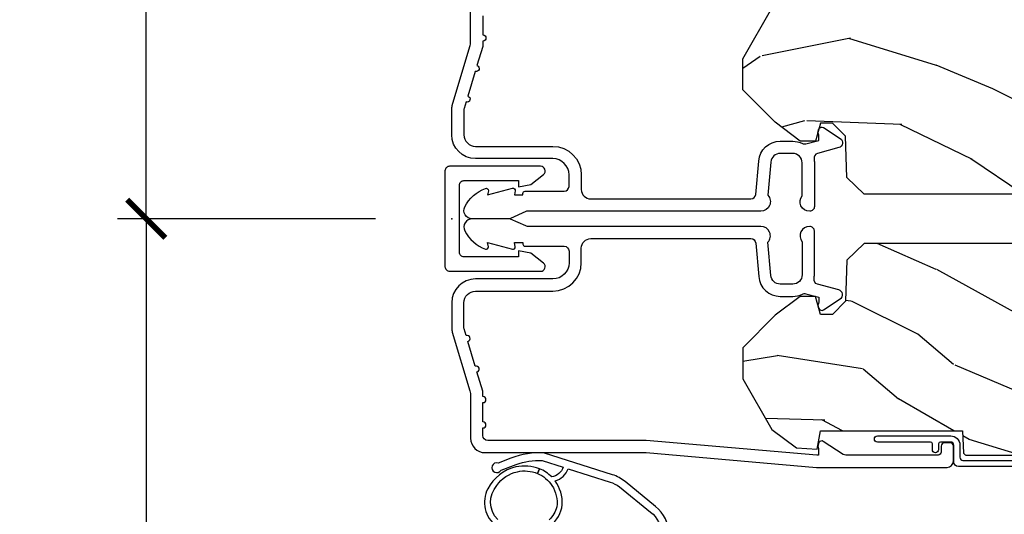
# Model space of a CAD drawing. Units: inches. Extents: x 2 to 160, y 1 to 67.
# Drawn here: x 56 to 59, y 13 to 15 of the extents above; entities that cross this region are included whole.
import ezdxf

# ---------------------------------------------------------------- set-up
doc = ezdxf.new("R2010")
doc.units = ezdxf.units.IN
doc.header["$MEASUREMENT"] = 0
doc.layers.get('Defpoints').update_dxf_attribs({"color": 253})
for name, color, linetype in [('ZP-ANNO-DIMS-DWNLD', 2, 'Continuous'), ('ZP-SECT-ALUM', 63, 'Continuous'), ('ZP-SECT-WDHA', 11, 'Continuous'), ('ZP-SECT-WOOD', 104, 'Continuous'), ('ZP-SECT-WSTP', 40, 'Continuous')]:
    doc.layers.add(name, color=color, linetype=linetype)
doc.layers.add('ZP-ANNO-NPLT', color=7, linetype='Continuous', plot=False)
doc.styles.get("Standard").update_dxf_attribs({"font": 'arial.ttf'})
doc.dimstyles.new('Frame Break and Arrow', dxfattribs={"dimtxt": 0.25, "dimasz": 0.125, "dimexe": 0.09375, "dimexo": 0.25, "dimgap": 0.09375, "dimtad": 1, "dimjust": 2, "dimdec": 4, "dimzin": 1, "dimdsep": 46, "dimlunit": 5, "dimtxsty": 'Standard', "dimblk1": 'ARCHTICK', "dimblk2": 'Arrow', "dimsah": 1, "dimcen": 0.09, "dimse2": 1, "dimclrd": 256, "dimclre": 256, "dimclrt": 255, "dimadec": 3, "dimazin": 2, "dimtfac": 0.75, "dimtdec": 4, "dimtofl": 0, "dimtmove": 2, "dimatfit": 3, "dimfxl": 0.09375, "dimfrac": 2, "dimtolj": 1, "dimtzin": 0, "dimlwd": -1, "dimlwe": -1, "dimarcsym": 0})
pattern_1 = [(158.2364, (6.157301732816791, -0.3108729511419028), (20.45396798290167, -8.344771374467806), [0.240832, -23.842358]), (174.3099, (5.933636025480155, -0.2215776468891875), (-8.235181511295936, 0.4263690944681484), [0.305942, -9.892097999999999]), (208, (5.629202296407868, -0.1912444208301451), (-0.5847435903937085, -1.91261010378108), [0.226274, -2.602152]), (209.8476, (5.429414062698129, -0.2974737090285942), (-35.54768828883149, -20.50272857977593), [0.438634, -43.42479]), (175.9946, (5.048963690397954, -0.5157797195199407), (18.38297247813529, -1.437476743240211), [0.266834, -26.416494]), (163, (4.782782151564163, -0.4971413616498097), (-2.497352921371544, -1.327866102480598), [0.5, -1.5]), (153.5377, (4.30462977358269, -0.3509555092884398), (8.978306718050995, -4.83632345258755), [0.24331, -11.922214]), (157.2894, (5.999421012266509, -0.8272775193619424), (16.62874032651941, -7.175302374271584), [0.200998, -19.898754]), (163, (5.814007495168369, -0.7496770832981383), (-2.497352921371544, -1.327866102480598), [0.3, -1.7]), (191.3008, (5.527116068379428, -0.6619655718813107), (-24.54716094300747, -5.043499394239721), [0.295296, -29.23435]), (215.125, (5.237544793167899, -0.7198315944882268), (10.57415813511433, 7.224071108844612), [0.45607, -22.347438]), (202.2894, (4.864525647798075, -0.9822372293125454), (-14.3993751268171, -6.054586024953077), [0.284254, -28.141088]), (169.3402, (4.601511694636088, -1.090050310346896), (-15.88561928555968, 2.765334394382427), [0.362216, -17.748554]), (151.1113000000001, (4.245547114300507, -1.023048686885232), (25.02229161617255, -13.92425483963839), [0.38833, -38.444646]), (156.2902000000001, (5.818150555338434, -1.420186468059029), (-16.62874768410003, 7.175289077572956), [0.342343999999998, -33.89213999999975]), (166.3665, (5.504701806499895, -1.282527898214767), (-31.18650071420278, 7.443263674111074), [0.340588, -33.718186]), (196.6901, (5.173710755378011, -1.202247613728304), (4.409962367830815, 0.7431255040166733), [0.360556, -6.850548]), (210.4896, (4.828344987644527, -1.305797053504079), (-25.55825994297176, -15.19129255384614), [0.325576, -32.232064]), (177.9314, (4.547788732199251, -1.470988419896216), (-22.79293410148565, 0.6943551067665474), [0.310484, -30.737866]), (163, (4.237507569032516, -1.459781288956435), (-2.497352921371544, -1.327866102480598), [0.24, -1.76]), (150.0054, (4.007994427601375, -1.389612079822967), (-16.04400167334359, 9.087905524651102), [0.266834, -26.416494]), (163, (5.663799163725457, 0.195541122813637), (-2.497352921371544, -1.327866102480598), [0, -2]), (26.15240000000003, (5.308322320638979, -0.009486226652910545), (-36.87554735843706, -18.00538888531859), [0.438633999999998, -43.42478999999975]), (9.565100000000033, (5.117307944518473, -1.728763257301352), (2.497352076502218, 1.327869099233075), [0.178886, -4.29325]), (351.1301, (5.293706441850418, -1.699038349579951), (12.0603996767767, -1.595852046107204), [0.282842, -13.859292]), (319.8014, (5.573166641708951, -1.742650236663792), (8.393559450670804, -6.748938448303024), [0.152316, -15.07923]), (189.5651, (5.308322320638979, -0.009486226652910545), (-2.497352076502219, -1.327869099233075), [0.223605999999999, -4.248529999999969]), (169.7098, (5.08782419897409, -0.04664236130466293), (17.79822734718652, -3.350093459302554), [0.342344, -33.89214]), (152.8753, (4.750985713757757, 0.01451182806253826), (-30.7601241373409, 15.67848221527704), [0.568858, -56.31699200000001]), (152.6952, (6.221623507855782, -0.1004859048300375), (-10.89091849633435, 5.421060729349781), [0.223605999999999, -22.13707199999987]), (178.5241, (6.022931329732842, 0.002088060447491102), (22.79293551970828, -0.6943538178398185), [0.37363, -36.989452]), (205.8789, (5.649424447113859, 0.01171139855136971), (31.88084594068392, 15.34964888471388), [0.3821, -37.827846]), (197.6952, (5.305642472216334, -0.1550637606766543), (-23.21929303946757, -7.540852312839229), [0.316228, -31.306548]), (172.4623, (5.004376328815852, -0.2511819735220797), (-10.14779136076372, 1.011111546693648), [0.364966, -11.80056]), (156.4181, (4.642564314385766, -0.2033064451796776), (31.344885410924, -13.76583238823937), [0.52345, -51.82156]), (154.8699, (6.075437655494454, -0.5786382828115535), (10.89091361125098, -5.421068605812716), [0.282842, -13.859292]), (174.3099, (5.819367192013715, -0.458522015250665), (-8.235181511295936, 0.4263690944681484), [0.305942, -9.892097999999999]), (205.5104, (5.514933462941428, -0.4281887891916227), (26.88614988798455, 12.69389479119331), [0.325575999999998, -32.23206399999975]), (208, (5.221098546471296, -0.5684066263700345), (-0.5847435903937085, -1.91261010378108), [0.367696, -2.460732]), (180.354, (4.896442666692963, -0.741029219692507), (27.20289793979688, 0.04876202922806261), [0.335262, -33.190848]), (159.6335000000001, (4.561187974312531, -0.7431007497775397), (30.01700107381327, -11.26852463519537), [0.340587999999998, -33.71818599999974]), (145.8973, (4.241891791379544, -0.6245682750525532), (-17.37187083675604, 11.58525502309056), [0.27203, -26.930912]), (154.2538, (5.92925180313307, -1.056790660793069), (-12.80351945054413, 6.005821017315287), [0.263057999999998, -26.04283399999987]), (177.9314, (5.692307434771578, -0.9425218273266296), (-22.79293410148565, 0.6943551067665474), [0.310484, -30.737866]), (195.0054, (5.382026271604843, -0.9313146963868633), (11.31727641611973, 2.814114219735264), [0.37736, -18.490604]), (212.8991, (5.017534408752113, -1.029016702068191), (28.64036637139407, 18.43175097613516), [0.49679, -49.18218]), (178.9454, (4.600415639049345, -1.29885356382286), (8.235181634652655, -0.4263644116476297), [0.291204, -14.269016]), (156.991, (4.309260571001857, -1.293493866977542), (-18.54135163249375, 7.760042155334038), [0.3821, -37.827846]), (139.8014, (3.957559631924823, -1.144140428944382), (-8.393559450670804, 6.748938448303025), [0.152316, -15.07923]), (153.5377, (5.753828780299443, -1.630573514370894), (8.978306718050995, -4.83632345258755), [0.24331, -11.922214]), (173.008, (5.536010507057199, -1.522152114998903), (-22.20819262847393, 2.606951578708767), [0.345254, -34.1801]), (200.4054, (5.193324587746417, -1.480124020750964), (-30.71134915766887, -11.52445423798904), [0.428017999999998, -42.37384999999974]), (192.0546, (5.376907736936516, 0.2832526342304504), (-15.72724097270063, -3.557234008732985), [0.205912, -20.385348]), (173.7843, (5.175535710390932, 0.2402490654842353), (32.35598179133584, -3.618064673815965), [0.427551999999998, -42.32756599999974]), (155.8750000000001, (4.750497976508655, 0.2865408009907497), (12.80352490518391, -6.005810314090468), [0.4837359999999979, -15.64077999999994])]

# ---------------------------------------------------------------- blocks, each defined once
blk = doc.blocks.new('101CS Vin21 PR AW C Contmp 2.5 VG (Triple 1 in 3mm IG) V H S')
at = {"layer": 'ZP-SECT-WDHA'}
h = blk.add_hatch(dxfattribs=at)
h.set_pattern_fill('WOOD3', color=256, scale=2, angle=163, style=0, pattern_type=2)
h.set_pattern_definition(pattern_1)
edge = h.paths.add_edge_path()
edge.add_line((4.327999999999975, -1.25), (4.339523853932292, -0.9199999999999946))
edge.add_line((4.339523853932292, -0.9200000000000017), (4.384523853932251, -0.875))
edge.add_line((4.384523853932251, -0.875), (5, -0.875))
edge.add_line((5, -0.875), (5.000250000001358, -0.03099999999999881))
edge.add_line((5.000250000001358, -0.03100000000000591), (4.969250000001352, 0))
edge.add_line((4.969250000001352, 0), (4.438250000001403, -1.4210854715202e-14))
edge.add_line((4.438250000001403, 0), (4.434921417707642, -0.08099999900083077))
edge.add_line((4.434921417707642, -0.08099999900083787), (4.244000000000938, -0.08100000000000307))
edge.add_line((4.244000000000938, -0.08100000000000307), (4.234999999999104, -0.0969999999999942))
edge.add_line((4.234999999999104, -0.0969999999999942), (4.172000000000821, -0.0969999999999942))
edge.add_line((4.172000000000821, -0.0969999999999942), (4.162999999998988, -0.08100000000000307))
edge.add_line((4.162999999998988, -0.08100000000000307), (4.040350214322075, -0.08099999900083787))
edge.add_line((4.040350214322075, -0.08099999900083787), (3.962096613590234, -0.2959999999999781))
edge.add_line((3.962096613590234, -0.2959999999999781), (3.914403386412573, -0.2959999999999781))
edge.add_line((3.914403386412573, -0.2959999999999781), (3.836149785680732, -0.08099999900083787))
edge.add_line((3.836149785680732, -0.08099999900083787), (2.94728293071455, -0.08099999900083787))
edge.add_line((2.94728293071455, -0.08099999900083787), (2.871763963070748, -0.1709999999999781))
edge.add_line((2.871763963070748, -0.1709999999999781), (2.43950782333593, -0.1709999999999781))
edge.add_line((2.43950782333593, -0.1709999999999781), (2.332250000001636, -0.08100000000000307))
edge.add_line((2.332250000001636, -0.08100000000000307), (2.005069066192277, -0.08100000000000307))
edge.add_line((2.005069066192277, -0.08100000000000307), (2.000250000001301, -0.2189999999999799))
edge.add_line((2.000250000001301, -0.2189999999999799), (1.90625000000216, -0.2189999999999799))
edge.add_line((1.90625000000216, -0.2189999999999799), (1.901430933811184, -0.08100000000000307))
edge.add_line((1.901430933811184, -0.08100000000000307), (1.349597170313245, -0.08100000000000307))
edge.add_line((1.349597170313245, -0.08100000000000307), (1.293712597491322, -0.1349671046590402))
edge.add_line((1.293712597491322, -0.1349671046590402), (1.288995126616157, -0.2700577954948997))
edge.add_line((1.288995126616157, -0.2700577954948926), (1.245999999999981, -0.3130000000000024))
edge.add_line((1.245999999999981, -0.3130000000000166), (1.207000000000107, -0.3130000000000166))
edge.add_line((1.207000000000107, -0.3130000000000166), (1.191190997646686, -0.254000000000012))
edge.add_line((1.191190997646686, -0.2540000000000049), (1.140999999999963, -0.2540000000000049))
edge.add_line((1.140999999999963, -0.2540000000000049), (1.058999999999969, -0.3160000000000167))
edge.add_line((1.058999999999969, -0.3160000000000167), (0.9532293940344516, -0.4220000000000255))
edge.add_line((0.9532293940344516, -0.4220000000000255), (0.9532293940344516, -0.5235500000000357))
edge.add_line((0.9532293940344516, -0.5235500000000286), (1.048250000002156, -0.6897999999999698))
edge.add_line((1.048250000002156, -0.6897999999999769), (1.12825000000214, -0.7502214903220619))
edge.add_line((1.12825000000214, -0.7502214903220619), (1.196532032304901, -0.7537999999999982))
edge.add_line((1.196532032304901, -0.7537999999999982), (1.207250000002148, -0.6937999999999676))
edge.add_line((1.207250000002148, -0.6937999999999676), (1.671750000002135, -0.6937999999999676))
edge.add_line((1.671750000002135, -0.6937999999999676), (1.675586249445701, -0.7669999999999533))
edge.add_arc((1.690678198063182, -0.7589080513825337), 0.01712444292523941, 208.199164835919, 241.8008351636156)
edge.add_line((1.682586249445649, -0.7739999999999583), (2.123250000002145, -0.7739999999999583))
edge.add_line((2.123250000002145, -0.7739999999999583), (2.131910350836108, -1.021999999999949))
edge.add_line((2.131910350836108, -1.021999999999949), (2.138910350836113, -1.028999999999954))
edge.add_line((2.138910350836113, -1.028999999999954), (2.52767606590146, -1.028999999999954))
edge.add_line((2.52767606590146, -1.028999999999954), (2.556250000002194, -1.093000000000032))
edge.add_line((2.556250000002194, -1.093000000000032), (2.805767439191527, -1.093000000000004))
edge.add_line((2.805767439191527, -1.093000000000004), (2.811250000000996, -1.25))
edge.add_line((2.811250000000996, -1.25), (3.123684362372273, -1.25))
edge.add_line((3.123684362372273, -1.25), (3.129166923181742, -1.093000000000004))
edge.add_line((3.129166923181742, -1.093000000000004), (3.531485413592577, -1.093000000000004))
edge.add_line((3.531485413592577, -1.093000000000004), (3.533650501300485, -1.030999999999992))
edge.add_line((3.533650501300485, -1.030999999999992), (3.670684895338468, -1.030999999999992))
edge.add_line((3.670684895338468, -1.030999999999992), (3.6772500000028, -0.8430000000000035))
edge.add_line((3.6772500000028, -0.8430000000000035), (3.882229394034482, -0.8430000000000177))
edge.add_line((3.882229394034482, -0.8430000000000177), (3.882229394034482, -0.8330000000000197))
edge.add_line((3.882229394034482, -0.8330000000000268), (3.992229394034439, -0.8330000000000268))
edge.add_line((3.992229394034439, -0.8330000000000268), (3.992229394034439, -0.843000000000032))
edge.add_line((3.992229394034439, -0.8430000000000177), (4.067250000002218, -0.8429999999999964))
edge.add_line((4.067250000002218, -0.8430000000000035), (4.073815104666551, -1.030999999999992))
edge.add_line((4.073815104666551, -1.030999999999992), (4.178805517824344, -1.030999999999992))
edge.add_line((4.178805517824344, -1.030999999999992), (4.185485413591209, -1.222287187078891))
edge.add_line((4.185485413591209, -1.222287187078891), (4.233485413591893, -1.25))
edge.add_line((4.233485413591893, -1.25), (4.327999999999975, -1.250000000000007))
at = {"layer": 'ZP-ANNO-NPLT'}
blk.add_point((0, 0), dxfattribs=at)
at = {"layer": 'ZP-SECT-ALUM'}
blk.add_lwpolyline([(1.012, -0.02500000000003411), (0.2485518243343563, -0.02500000000003411, -0.1051042352656914), (0.242044038045151, -0.02361672732232023), (0.1921068813024931, -0.001383272677742298, 0.1051042352657003), (0.1855990950132878, -2.842170943040401e-14), (0.06700000000000728, -2.842170943040401e-14, 0.560205502864254), (0.04294949289459282, -0.03927082344320354, 0.1875261658577753), (0.1105503302341049, -0.0995573712749831, 0.5801720142759477), (0.1198936542710953, -0.0917844627563369), (0.1174630815725664, -0.07800000000000296), (0.1991988260668336, -0.09976430132849146, 0.5481110662879196), (0.2078936542711176, -0.0917844627563369), (0.2054630815725886, -0.07800000000000296), (0.2330000000000041, -0.07800000000000296), (0.2330000000000041, -0.08300000000002683, 0.4142135623730984), (0.2400000000000091, -0.09000000000003183), (0.367999999999995, -0.09000000000003183, -0.4142135623730951), (0.3840000000000146, -0.1060000000000372), (0.3840000000000146, -0.1440000000000055, -0.4142135623730868), (0.3310000000000173, -0.1970000000000027), (0.07800000000003138, -0.1970000000000027, 0.4142135623730866), (0, -0.2750000000000057), (0, -0.3575219217105428, 0.07267901068454957), (0.001965304461236883, -0.370970943895415), (0.05949110068780783, -0.5635988303753123, -0.07267901068455053), (0.06200000000001182, -0.580767794866631), (0.06200000000001182, -0.7186422509999488, 0.4142135623730951), (0.1090000000000089, -0.7656422509999459), (0.6360000000005641, -0.7656422509999459), (1.194000000000017, -0.813999999999993), (1.621967948388658, -0.8140000000000072, 0.4142135623730951), (1.641967948388697, -0.7939999999999969), (1.641967948388697, -0.7439999999999998, 0.4142135623730949), (1.631967948388706, -0.7340000000000089), (1.611967948388667, -0.7340000000000089, 0.4142135623731991), (1.601967948388676, -0.7439999999999998), (1.601967948388676, -0.76400000000001, -0.4142135623731015), (1.591967948388685, -0.7740000000000009), (1.290336045379831, -0.7740000000000009, -0.1449930994916204), (1.281621820819566, -0.7714187290871166), (1.216169191050824, -0.7289132943205345, 0.4318331073882776), (1.202025684729222, -0.7323643973235505), (1.198561433328848, -0.7452931595599495, 0.1392124696178829), (1.199761498229122, -0.748923809206957, -0.150084110672032), (1.200967948388666, -0.7528525214955124), (1.200967948388666, -0.7740000000000009), (1.194788224270383, -0.7740000000000009), (0.6367882242694236, -0.7256422509999254), (0.1180000000000234, -0.7256422509999396, -0.4142135623730951), (0.1020000000000323, -0.7096422509999343), (0.1019999999999754, -0.6850000000000023, 1), (0.1019999999999754, -0.6650000000000063), (0.1019999999999754, -0.6020000000000039, 1), (0.1019999999999754, -0.5819999999999936), (0.1019999999999754, -0.568492882053377, 0.07267901068450945), (0.101330960183418, -0.563914491522354), (0.08271613294624558, -0.5015818501146327, 1), (0.07699314478247743, -0.4824181498853761), (0.05285244224296548, -0.4015818501146242, 1), (0.04712945407919733, -0.3824181498853676), (0.04066903981657788, -0.3607851430115687, -0.07267901068464405), (0.04000000000002046, -0.3562067524805457), (0.04000000000002046, -0.2750000000000057, -0.4142135623730951), (0.07800000000003138, -0.237000000000009), (0.3310000000000173, -0.237000000000009, 0.4142135623730951), (0.4239999999999782, -0.1440000000000055), (0.4239999999999782, -0.09600000000001785, -0.4142135623729215), (0.4549999999999841, -0.06500000000002615), (0.979154887961954, -0.06500000000002615, -0.388878731852959), (0.9950940031314417, -0.07960550811606026), (1.004681233943359, -0.189188057735123, 0.3888787318529566), (1.075411057507893, -0.2540000000000191), (1.115999999999985, -0.2540000000000191, 0.1163220917973886), (1.147724160177916, -0.2465183253952148, -0.1832627780160805), (1.159014371418493, -0.2453775009960282), (1.201266233208116, -0.2566988532412608), (1.201266233208116, -0.2743669520076821, -0.146005835310381), (1.200121757093996, -0.2782026840136353), (1.199983135441073, -0.278414300049036, 0.1576465563116275), (1.198845908180829, -0.2825685150407367), (1.201984893112467, -0.2942833662899602, 0.4538198225758265), (1.216467475870161, -0.2983867056794907), (1.271869021844907, -0.2624085210485987, 0.649407593197572), (1.267204172860147, -0.2329558237051828), (1.19741210158486, -0.2142550945688839, -0.3912097814678182), (1.18581928330758, -0.1958944824796021, 0.0456882255566395), (1.187000000000012, -0.1829999999999785), (1.187000000000012, -0.04000000000002046, 0.4222476712527851), (1.171589770512696, -0.02500561065707529, 0.6392693330848027), (1.146999999999991, -0.07562141687037638), (1.146999999999991, -0.1830000000000211, -0.4142135623730951), (1.115999999999985, -0.2140000000000271), (1.075411057507893, -0.2140000000000271, -0.388878731853015), (1.044529021867049, -0.1857018280252021), (1.035000000000025, -0.07678460969086132, 0.6500495232070402)], format="xyb", close=True, dxfattribs=at)
at = {"layer": 'ZP-SECT-WOOD'}
blk.add_lwpolyline([(1.901430933811184, -0.08100000000000307), (1.349597170313245, -0.08100000000000307), (1.293712597491322, -0.1349671046590402), (1.288995126616157, -0.2700577954948926), (1.245999999999981, -0.3130000000000166), (1.207000000000107, -0.3130000000000166), (1.191190997646686, -0.2540000000000049), (1.140999999999963, -0.2540000000000049), (1.058999999999969, -0.3160000000000167), (0.9532293940344516, -0.4220000000000255), (0.9532293940344516, -0.5235500000000286), (1.048250000002156, -0.6897999999999769), (1.12825000000214, -0.7502214903220619), (1.196532032304901, -0.7537999999999982), (1.207250000002148, -0.6937999999999676), (1.207250000002148, -0.6937999999999676), (1.671750000002135, -0.6937999999999676), (1.675586249445701, -0.7669999999999533, 0.1476745997184199), (1.682586249445649, -0.7739999999999583), (2.123250000002145, -0.7739999999999583)], format="xyb", dxfattribs=at)
at = {"layer": 'ZP-SECT-WSTP'}
for points in [[(2.060278335184023, -0.8109995554847984), (1.658278335184036, -0.8109995554847984, -0.4142135623730951), (1.64327833518405, -0.795999555484812), (1.64327833518405, -0.7409995554847484, 0.4142135623730953), (1.633278335184059, -0.7309995554847575), (1.59927833518401, -0.7309995554848143, 0.4142135623730953), (1.593278335184038, -0.7369995554847861), (1.593278335184038, -0.7559995554847916, -1), (1.573278335184057, -0.7559995554847916), (1.573278335184, -0.7369995554847861, 0.4142135623727476), (1.567278335184028, -0.7309995554847575), (1.39327833518405, -0.7309995554847575, -1), (1.39327833518405, -0.7109995554847757), (1.633278335184059, -0.7109995554847757, -0.4142135623730951), (1.663278335184032, -0.7409995554847484), (1.663278335184032, -0.7809995554847688, 0.4142135623728869), (1.673278335184023, -0.7909995554847598), (2.060278335184023, -0.7909995554848166, -0.414213562373095)], [(0.1505578387551338, -0.9844694045503957, -0.3991705746358793), (0.1480067911996343, -0.8733430616502602, -0.1905982692669264), (0.2149220426103966, -0.828106668240423, -0.1523276355631547), (0.280573244225593, -0.8338600142301118), (0.2871617178239774, -0.8181886385520585, 0.1267719731838016), (0.2100097794583746, -0.812366925075878, 0.2184555109133463), (0.1180558794646629, -0.8836870932070156, 0.3671244969991332), (0.1462409817575576, -1.005939925288487, 0.1939076858376137)], [(0.3230490752581545, -1.004530004325659, 0.2045635751574879), (0.3617530563368234, -0.9362119099243102, 0.1730473788675852), (0.3381825119198538, -0.8584003400152085, 0.2396425181534013), (0.3810523244428623, -0.818396935514869), (0.5184258214495685, -0.8618501519429884, -0.0781095327084219), (0.5490049602401541, -0.8773997086850898), (0.6511286627186337, -0.9609485012301633, -0.2455860198259985), (0.6848643207689236, -1.031818168664586)], [(0.7098421523835441, -1.034172230028574, 0.2453061304239325), (0.6669258200176387, -0.9415719736446988), (0.5672529637477055, -0.8603113978269477, 0.09468857875010764), (0.5259654824988615, -0.8380141809901858), (0.3031562741916787, -0.7675364180904864, 0.1148657714105574), (0.1937868020496012, -0.7837053052108729), (0.1519786707634125, -0.7996733162261194, 2.078999374217511), (0.161371300549348, -0.8228417970935027), (0.2109887537270367, -0.8040018291407591, -0.09038835239763589), (0.2956166131424425, -0.7913723890432607), (0.3649896441618239, -0.8133160783053199, -0.2511014699648225), (0.3271845051865228, -0.8454371614244991, 0.1002136895972997), (0.2871617178239774, -0.8181886385520585), (0.280573244225593, -0.8338600142301118, -0.1502878539680628), (0.3279303278784198, -0.873451599296331, -0.176406441086523), (0.3440953266665474, -0.9434643314437494, -0.1355444721791516), (0.3185581149878658, -0.986190603292485, -0.1350652017400815)]]:
    blk.add_lwpolyline(points, format="xyb", dxfattribs=at)
blk = doc.blocks.new('101CS Vin21 PR AW C Contmp 2.5 VG (Triple 1 in 3mm IG) F S')
at = {"layer": 'ZP-SECT-WDHA'}
h = blk.add_hatch(dxfattribs=at)
h.set_pattern_fill('WOOD3', color=256, scale=2, angle=163, style=0, pattern_type=2)
h.set_pattern_definition(pattern_1)
edge = h.paths.add_edge_path()
edge.add_line((4.327999999999975, 1.25), (4.339523853932292, 0.9199999999999946))
edge.add_line((4.339523853932292, 0.9200000000000017), (4.384523853932251, 0.875))
edge.add_line((4.384523853932251, 0.875), (5, 0.875))
edge.add_line((5, 0.875), (5.000250000001358, 0.03099999999999881))
edge.add_line((5.000250000001358, 0.03100000000000591), (4.969250000001352, 0))
edge.add_line((4.969250000001352, 0), (4.438250000001403, 1.4210854715202e-14))
edge.add_line((4.438250000001403, 0), (4.434921417707642, 0.08099999900083077))
edge.add_line((4.434921417707642, 0.08099999900083787), (4.244000000000938, 0.08100000000000307))
edge.add_line((4.244000000000938, 0.08100000000000307), (4.234999999999104, 0.0969999999999942))
edge.add_line((4.234999999999104, 0.0969999999999942), (4.172000000000821, 0.0969999999999942))
edge.add_line((4.172000000000821, 0.0969999999999942), (4.162999999998988, 0.08100000000000307))
edge.add_line((4.162999999998988, 0.08100000000000307), (4.040350214322075, 0.08099999900083787))
edge.add_line((4.040350214322075, 0.08099999900083787), (3.962096613590234, 0.2959999999999781))
edge.add_line((3.962096613590234, 0.2959999999999781), (3.914403386412573, 0.2959999999999781))
edge.add_line((3.914403386412573, 0.2959999999999781), (3.836149785680732, 0.08099999900083787))
edge.add_line((3.836149785680732, 0.08099999900083787), (2.94728293071455, 0.08099999900083787))
edge.add_line((2.94728293071455, 0.08099999900083787), (2.871763963070748, 0.1709999999999781))
edge.add_line((2.871763963070748, 0.1709999999999781), (2.43950782333593, 0.1709999999999781))
edge.add_line((2.43950782333593, 0.1709999999999781), (2.332250000001636, 0.08100000000000307))
edge.add_line((2.332250000001636, 0.08100000000000307), (2.005069066192277, 0.08100000000000307))
edge.add_line((2.005069066192277, 0.08100000000000307), (2.000250000001301, 0.2189999999999799))
edge.add_line((2.000250000001301, 0.2189999999999799), (1.90625000000216, 0.2189999999999799))
edge.add_line((1.90625000000216, 0.2189999999999799), (1.901430933811184, 0.08100000000000307))
edge.add_line((1.901430933811184, 0.08100000000000307), (1.349597170313245, 0.08100000000000307))
edge.add_line((1.349597170313245, 0.08100000000000307), (1.293712597491322, 0.1349671046590402))
edge.add_line((1.293712597491322, 0.1349671046590402), (1.288995126616157, 0.2700577954948997))
edge.add_line((1.288995126616157, 0.2700577954948926), (1.245999999999981, 0.3130000000000024))
edge.add_line((1.245999999999981, 0.3130000000000166), (1.207000000000107, 0.3130000000000166))
edge.add_line((1.207000000000107, 0.3130000000000166), (1.191190997646686, 0.254000000000012))
edge.add_line((1.191190997646686, 0.2540000000000049), (1.140999999999963, 0.2540000000000049))
edge.add_line((1.140999999999963, 0.2540000000000049), (1.058999999999969, 0.3160000000000167))
edge.add_line((1.058999999999969, 0.3160000000000167), (0.9532293940344516, 0.4220000000000255))
edge.add_line((0.9532293940344516, 0.4220000000000255), (0.9532293940344516, 0.5235500000000357))
edge.add_line((0.9532293940344516, 0.5235500000000286), (1.048250000002156, 0.6897999999999698))
edge.add_line((1.048250000002156, 0.6897999999999769), (1.12825000000214, 0.7502214903220619))
edge.add_line((1.12825000000214, 0.7502214903220619), (1.196532032304901, 0.7537999999999982))
edge.add_line((1.196532032304901, 0.7537999999999982), (1.207250000002148, 0.6937999999999676))
edge.add_line((1.207250000002148, 0.6937999999999676), (1.671750000002135, 0.6937999999999676))
edge.add_line((1.671750000002135, 0.6937999999999676), (1.675586249445701, 0.7669999999999533))
edge.add_arc((1.690678198063182, 0.7589080513825337), 0.01712444292523941, 118.1991648363844, 151.800835164081, ccw=False)
edge.add_line((1.682586249445649, 0.7739999999999583), (2.123250000002145, 0.7739999999999583))
edge.add_line((2.123250000002145, 0.7739999999999583), (2.131910350836108, 1.021999999999949))
edge.add_line((2.131910350836108, 1.021999999999949), (2.138910350836113, 1.028999999999954))
edge.add_line((2.138910350836113, 1.028999999999954), (2.52767606590146, 1.028999999999954))
edge.add_line((2.52767606590146, 1.028999999999954), (2.556250000002194, 1.093000000000032))
edge.add_line((2.556250000002194, 1.093000000000032), (2.805767439191527, 1.093000000000004))
edge.add_line((2.805767439191527, 1.093000000000004), (2.811250000000996, 1.25))
edge.add_line((2.811250000000996, 1.25), (3.123684362372273, 1.25))
edge.add_line((3.123684362372273, 1.25), (3.129166923181742, 1.093000000000004))
edge.add_line((3.129166923181742, 1.093000000000004), (3.531485413592577, 1.093000000000004))
edge.add_line((3.531485413592577, 1.093000000000004), (3.533650501300485, 1.030999999999992))
edge.add_line((3.533650501300485, 1.030999999999992), (3.670684895338468, 1.030999999999992))
edge.add_line((3.670684895338468, 1.030999999999992), (3.6772500000028, 0.8430000000000035))
edge.add_line((3.6772500000028, 0.8430000000000035), (3.882229394034482, 0.8430000000000177))
edge.add_line((3.882229394034482, 0.8430000000000177), (3.882229394034482, 0.8330000000000197))
edge.add_line((3.882229394034482, 0.8330000000000268), (3.992229394034439, 0.8330000000000268))
edge.add_line((3.992229394034439, 0.8330000000000268), (3.992229394034439, 0.843000000000032))
edge.add_line((3.992229394034439, 0.8430000000000177), (4.067250000002218, 0.8429999999999964))
edge.add_line((4.067250000002218, 0.8430000000000035), (4.073815104666551, 1.030999999999992))
edge.add_line((4.073815104666551, 1.030999999999992), (4.178805517824344, 1.030999999999992))
edge.add_line((4.178805517824344, 1.030999999999992), (4.185485413591209, 1.222287187078891))
edge.add_line((4.185485413591209, 1.222287187078891), (4.233485413591893, 1.25))
edge.add_line((4.233485413591893, 1.25), (4.327999999999975, 1.250000000000007))
at = {"layer": 'ZP-ANNO-NPLT'}
blk.add_point((0, 0), dxfattribs=at)
at = {"layer": 'ZP-SECT-ALUM'}
blk.add_lwpolyline([(0.1019999999999754, 0.6650000000000063), (0.1019999999999754, 0.6020000000000039, -1), (0.1019999999999754, 0.5819999999999936), (0.1019999999999754, 0.568492882053377, -0.07267901068450945), (0.101330960183418, 0.563914491522354), (0.08271613294624558, 0.5015818501146327, -1), (0.07699314478247743, 0.4824181498853761), (0.05285244224296548, 0.4015818501146242, -1), (0.04712945407919733, 0.3824181498853676), (0.04066903981657788, 0.3607851430115687, 0.07267901068464405), (0.04000000000002046, 0.3562067524805457), (0.04000000000002046, 0.2750000000000057, 0.4142135623730951), (0.07800000000003138, 0.237000000000009), (0.3310000000000173, 0.237000000000009, -0.4142135623730951), (0.4239999999999782, 0.1440000000000055), (0.4239999999999782, 0.09600000000001785, 0.4142135623729215), (0.4549999999999841, 0.06500000000002615), (0.979154887961954, 0.06500000000002615, 0.388878731852959), (0.9950940031314417, 0.07960550811606026), (1.004681233943359, 0.189188057735123, -0.3888787318529566), (1.075411057507893, 0.2540000000000191), (1.115999999999985, 0.2540000000000191, -0.1163220917973886), (1.147724160177916, 0.2465183253952148, 0.1832627780160805), (1.159014371418493, 0.2453775009960282), (1.201266233208116, 0.2566988532412608), (1.201266233208116, 0.2743669520076821, 0.146005835310381), (1.200121757093996, 0.2782026840136353), (1.199983135441073, 0.278414300049036, -0.1576465563116275), (1.198845908180829, 0.2825685150407367), (1.201984893112467, 0.2942833662899602, -0.4538198225758265), (1.216467475870161, 0.2983867056794907), (1.271869021844907, 0.2624085210485987, -0.649407593197572), (1.267204172860147, 0.2329558237051828), (1.19741210158486, 0.2142550945688839, 0.3912097814678182), (1.18581928330758, 0.1958944824796021, -0.0456882255566395), (1.187000000000012, 0.1829999999999785), (1.187000000000012, 0.04000000000002046, -0.4222476712527851), (1.171589770512696, 0.02500561065707529, -0.6392693330848027), (1.146999999999991, 0.07562141687037638), (1.146999999999991, 0.1830000000000211, 0.4142135623730951), (1.115999999999985, 0.2140000000000271), (1.075411057507893, 0.2140000000000271, 0.388878731853015), (1.044529021867049, 0.1857018280252021), (1.035000000000025, 0.07678460969086132, -0.6500495232070402), (1.012, 0.02500000000003411), (0.2485518243343563, 0.02500000000003411, 0.1051042352656914), (0.242044038045151, 0.02361672732232023), (0.1921068813024931, 0.001383272677742298, -0.1051042352657003), (0.1855990950132878, 2.842170943040401e-14), (0.06700000000000728, 2.842170943040401e-14, -0.560205502864254), (0.04294949289459282, 0.03927082344320354, -0.1875261658577753), (0.1105503302341049, 0.0995573712749831, -0.5801720142759477), (0.1198936542710953, 0.0917844627563369), (0.1174630815725664, 0.07800000000000296), (0.1991988260668336, 0.09976430132849146, -0.5481110662879196), (0.2078936542711176, 0.0917844627563369), (0.2054630815725886, 0.07800000000000296), (0.2330000000000041, 0.07800000000000296), (0.2330000000000041, 0.08300000000002683, -0.4142135623730984), (0.2400000000000091, 0.09000000000003183), (0.367999999999995, 0.09000000000003183, 0.4142135623730951), (0.3840000000000146, 0.1060000000000372), (0.3840000000000146, 0.1440000000000055, 0.4142135623730868), (0.3310000000000173, 0.1970000000000027), (0.07800000000003138, 0.1970000000000027, -0.4142135623730866), (0, 0.2750000000000057), (0, 0.3575219217105428, -0.07267901068454957), (0.001965304461236883, 0.370970943895415), (0.05949110068780783, 0.5635988303753123, 0.07267901068455053), (0.06200000000001182, 0.580767794866631), (0.06200000000001182, 0.7186422509999488, -0.4142135623730951)], format="xyb", dxfattribs=at)
at = {"layer": 'ZP-SECT-WOOD'}
blk.add_lwpolyline([(1.901430933811184, 0.08100000000000307), (1.349597170313245, 0.08100000000000307), (1.293712597491322, 0.1349671046590402), (1.288995126616157, 0.2700577954948926), (1.245999999999981, 0.3130000000000166), (1.207000000000107, 0.3130000000000166), (1.191190997646686, 0.2540000000000049), (1.140999999999963, 0.2540000000000049), (1.058999999999969, 0.3160000000000167), (0.9532293940344516, 0.4220000000000255), (0.9532293940344516, 0.5235500000000286), (1.048250000002156, 0.6897999999999769)], dxfattribs=at)
blk = doc.blocks.new('WIA- 7217 Exterior Clad Tight Mullion Cover')
at = {"layer": 'ZP-ANNO-NPLT'}
blk.add_point((0, 0), dxfattribs=at)
at = {"layer": 'ZP-SECT-ALUM'}
blk.add_lwpolyline([(-0.02199999983493544, 0.1570022252947881), (-0.02199999983493543, -0.1569977747052119, 0.4142570146243612), (-0.006999999999999999, -0.172), (0.291, -0.172, 0.7081982690502758), (0.3003941106373638, -0.1453059551337885), (0.259, -0.112053), (0.219, -0.105), (0.219, -0.125), (0.04, -0.125, -0.4142570146243612), (0.02500000016506457, -0.1099977747052119), (0.02500000016506457, 0.1100022252947881, -0.4142570146243612), (0.04, 0.1250044505895763), (0.219, 0.1250044505895763), (0.219, 0.1050044505895763), (0.259, 0.1120574505895763), (0.3003941106373638, 0.1453104057233647, 0.7081982690502758), (0.291, 0.1720044505895763), (-0.006999999999999999, 0.1720044505895763, 0.4142570146243612)], format="xyb", close=True, dxfattribs=at)
blk = doc.blocks.new('WIA- Clad CM Tight Mull Covers')
at = {"rotation": 90}
blk.add_blockref('WIA- 7217 Exterior Clad Tight Mullion Cover', (0, 0), dxfattribs=at)
blk = doc.blocks.new('_ArchTick')
at = {"color": 0, "linetype": 'ByBlock', "const_width": 0.15}
blk.add_lwpolyline([(-0.5, -0.5), (0.5, 0.5)], dxfattribs=at)
blk = doc.blocks.new('*D131')
at = {"layer": 'Defpoints', "color": 0, "transparency": 16777216}
for p in [(56.00000000000257, 17.50000000000001), (56.24999999999999, 17.50000000000001), (57.00000000000002, 14)]:
    blk.add_point(p, dxfattribs=at)
at = {"layer": 'ZP-ANNO-DIMS-DWNLD', "transparency": 16777216}
for p, q in [((55.99999999999998, 17.12499999999999), (56.00000000000257, 17.37500000000001)), ((56.12499999999998, 17.04166666666666), (55.99999999999998, 17.12499999999999)), ((55.87499999999998, 16.95833333333333), (56.12499999999998, 17.04166666666666)), ((55.99999999999998, 16.87499999999999), (55.87499999999998, 16.95833333333333)), ((56.00000000000258, 14), (55.99999999999998, 16.87499999999999)), ((56.75000000000002, 14), (55.90625000000258, 14))]:
    blk.add_line(p, q, dxfattribs=at)
at = {"layer": 'ZP-ANNO-DIMS-DWNLD', "transparency": 16777216, "xscale": 0.125, "yscale": 0.125, "zscale": 0.125, "rotation": 270}
blk.add_blockref('_ArchTick', (56.00000000000258, 14), dxfattribs=at)
at = {"layer": 'ZP-ANNO-DIMS-DWNLD', "color": 255, "transparency": 16777216, "insert": (55.74999999999999, 16.15625), "char_height": 0.25, "attachment_point": 5, "rotation": 90}
blk.add_mtext('\\A1;FRAME', dxfattribs=at)
blk = doc.blocks.new('Arrow')
blk = doc.blocks.new('*D132')
at = {"layer": 'Defpoints', "color": 0, "transparency": 16777216}
for p in [(57.00000000000002, 14), (56.00000000000222, 10.5), (56.24999999999999, 10.5)]:
    blk.add_point(p, dxfattribs=at)
at = {"layer": 'ZP-ANNO-DIMS-DWNLD', "transparency": 16777216}
for p, q in [((56.75000000000002, 14), (55.90625000000222, 14)), ((56.00000000000222, 14), (55.99999999999998, 11.125)), ((55.99999999999998, 11.125), (56.12499999999998, 11.04166666666666)), ((56.12499999999998, 11.04166666666666), (55.87499999999998, 10.95833333333333)), ((55.87499999999998, 10.95833333333333), (55.99999999999998, 10.875)), ((55.99999999999998, 10.875), (56.00000000000222, 10.625))]:
    blk.add_line(p, q, dxfattribs=at)
at = {"layer": 'ZP-ANNO-DIMS-DWNLD', "transparency": 16777216, "xscale": 0.125, "yscale": 0.125, "zscale": 0.125, "rotation": 90}
blk.add_blockref('_ArchTick', (56.00000000000222, 14), dxfattribs=at)
at = {"layer": 'ZP-ANNO-DIMS-DWNLD', "color": 255, "transparency": 16777216, "insert": (55.78124999999996, 11.84374999999999), "char_height": 0.25, "attachment_point": 5, "rotation": 90}
blk.add_mtext('\\A1;FRAME', dxfattribs=at)

msp = doc.modelspace()

# ---------------------------------------------------------------- block references
for name in ['101CS Vin21 PR AW C Contmp 2.5 VG (Triple 1 in 3mm IG) F S', '101CS Vin21 PR AW C Contmp 2.5 VG (Triple 1 in 3mm IG) V H S']:
    msp.add_blockref(name, (56.99999999999999, 13.99999999999999))
at = {"rotation": 270}
msp.add_blockref('WIA- Clad CM Tight Mull Covers', (56.99999999999999, 13.99999999999999), dxfattribs=at)

# ---------------------------------------------------------------- dimensions: what is measured, and where the dimension line sits
at = {"layer": 'ZP-ANNO-DIMS-DWNLD'}
for base, p2, angle, picture, middle in [((56.00000000000257, 17.50000000000001), (56.24999999999996, 17.5), 90, '*D131', (55.74999999999999, 16.15625)), ((56.00000000000222, 10.5), (56.24999999999996, 10.5), 270, '*D132', (55.78124999999996, 11.84374999999999))]:
    dim = msp.add_linear_dim(base=base, p1=(56.99999999999999, 13.99999999999999), p2=p2, angle=angle, text='FRAME', dimstyle='Frame Break and Arrow', override={"dimscale": 1, "dimlfac": 1, "dimpost": '\\X'}, dxfattribs=at)
    dim.commit()
    dim.dimension.update_dxf_attribs({"geometry": picture, "text_midpoint": middle, "dimtype": 160})

doc.saveas('drawing.dxf')
